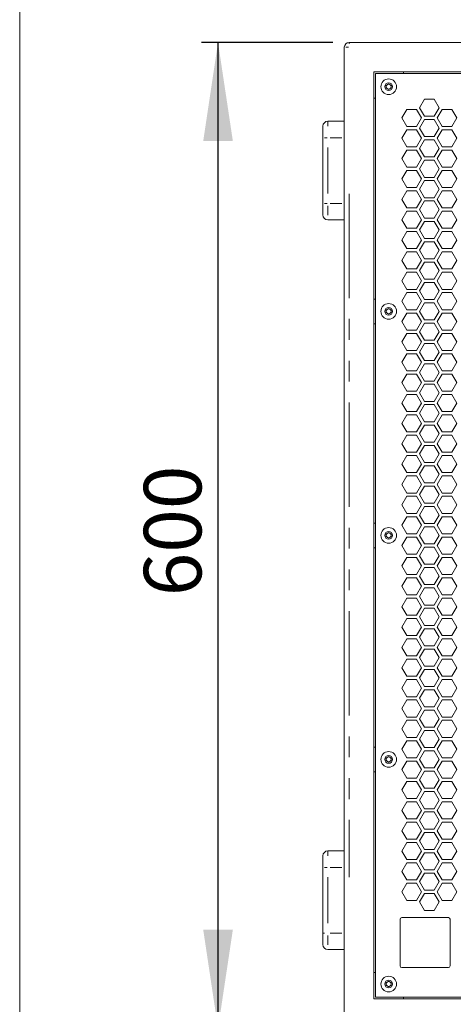
# Model space of a CAD drawing. Units: millimetres. Extents: x 111 to 4026, y 109 to 2871.
# Drawn here: x 111 to 375, y 1797 to 2396 of the extents above; entities that cross this region are included whole.
import ezdxf

# ---------------------------------------------------------------- set-up
doc = ezdxf.new("R2010")
doc.units = ezdxf.units.MM
doc.header["$LTSCALE"] = 10
doc.linetypes.add('PHANTOM', pattern=[12.7, 6.35, -1.27, 1.27, -1.27, 1.27, -1.27])
doc.layers.add('CAJETIN_Y_MARGENES', color=7, linetype='Continuous')
doc.layers.add('COTAS', color=8, linetype='Continuous')
doc.styles.add('SLDTEXTSTYLE0', font='TXT', dxfattribs={"width": 0.75})
doc.dimstyles.new('SLDDIMSTYLE0', dxfattribs={"dimtxt": 35, "dimasz": 60, "dimexe": 0, "dimexo": 0.0625, "dimgap": 8.75, "dimtad": 1, "dimdec": 3, "dimrnd": 1e-09, "dimzin": 12, "dimdsep": 46, "dimtxsty": 'SLDTEXTSTYLE0', "dimsah": 1, "dimcen": 0.09, "dimadec": 0, "dimazin": 3, "dimtfac": 1, "dimtdec": 3, "dimtofl": 0, "dimtmove": 0, "dimatfit": 3, "dimfxl": 1, "dimfrac": 2, "dimtolj": 1, "dimtzin": 12, "dimarcsym": 0})

# ---------------------------------------------------------------- blocks, each defined once
blk = doc.blocks.new('_D_1')
at = {"layer": 'COTAS', "transparency": 16777216}
for p, q in [((301.31, 2382.36), (221.53, 2382.36)), ((231.53, 1782.36), (231.53, 2382.36)), ((301.31, 1782.36), (221.53, 1782.36))]:
    blk.add_line(p, q, dxfattribs=at)
for points in [[(231.53, 2382.36), (222.53, 2322.36), (240.53, 2322.36)], [(231.53, 1782.36), (240.53, 1842.36), (222.53, 1842.36)]]:
    blk.add_solid(points, dxfattribs=at)
at = {"layer": 'COTAS', "transparency": 16777216, "insert": (186.41, 2045.32, -405.89), "char_height": 35, "attachment_point": 1, "rotation": 90, "style": 'SLDTEXTSTYLE0'}
blk.add_mtext('600', dxfattribs=at)

msp = doc.modelspace()

# ---------------------------------------------------------------- linework, layer by layer
at = {"color": 7, "linetype": 'Continuous', "lineweight": 15}
for p, q in [((308.3108, 1785.3581), (308.3108, 2379.358)), ((311.3108, 2382.358), (1505.3108, 2382.358)), ((326.3108, 2364.3581), (326.3108, 1800.358)), ((326.3108, 2364.3581), (1490.3108, 2364.3581)), ((327.3108, 2363.358), (327.3108, 1801.358)), ((768.3108, 2363.358), (327.3108, 2363.358)), ((344.3108, 2364.3581), (344.3108, 2363.358)), ((333.8108, 2356.2241), (335.3108, 2357.0901)), ((333.8108, 2354.492), (333.8108, 2356.2241)), ((335.3108, 2357.0901), (336.8108, 2356.2241)), ((336.8108, 2356.2241), (336.8108, 2354.492)), ((335.3108, 2353.626), (333.8108, 2354.492)), ((336.8108, 2354.492), (335.3108, 2353.626)), ((327.3108, 2348.3581), (326.3108, 2348.3581)), ((356.9999, 2347.7926), (353.9999, 2342.5964)), ((353.9999, 2342.5964), (356.9999, 2337.4003)), ((362.9999, 2347.7926), (356.9999, 2347.7926)), ((365.9999, 2342.5964), (362.9999, 2347.7926)), ((362.9999, 2337.4003), (365.9999, 2342.5964)), ((346.2679, 2341.5964), (343.2679, 2336.4003)), ((352.2679, 2341.5964), (346.2679, 2341.5964)), ((355.2679, 2336.4003), (352.2679, 2341.5964)), ((356.9999, 2337.4003), (362.9999, 2337.4003)), ((367.732, 2341.5964), (364.732, 2336.4003)), ((373.732, 2341.5964), (367.732, 2341.5964)), ((376.732, 2336.4003), (373.732, 2341.5964)), ((295.3108, 2324.358), (295.3108, 2331.358)), ((298.3108, 2334.358), (308.3108, 2334.358)), ((343.2679, 2336.4003), (346.2679, 2331.2041)), ((346.2679, 2331.2041), (352.2679, 2331.2041)), ((352.2679, 2331.2041), (355.2679, 2336.4003)), ((356.9999, 2335.4003), (353.9999, 2330.2041)), ((362.9999, 2335.4003), (356.9999, 2335.4003)), ((365.9999, 2330.2041), (362.9999, 2335.4003)), ((364.732, 2336.4003), (367.732, 2331.2041)), ((367.732, 2331.2041), (373.732, 2331.2041)), ((373.732, 2331.2041), (376.732, 2336.4003)), ((346.2679, 2329.2041), (343.2679, 2324.008)), ((352.2679, 2329.2041), (346.2679, 2329.2041)), ((355.2679, 2324.008), (352.2679, 2329.2041)), ((353.9999, 2330.2041), (356.9999, 2325.008)), ((356.9999, 2325.008), (362.9999, 2325.008)), ((362.9999, 2325.008), (365.9999, 2330.2041)), ((367.732, 2329.2041), (364.732, 2324.008)), ((373.732, 2329.2041), (367.732, 2329.2041)), ((376.732, 2324.008), (373.732, 2329.2041)), ((295.3108, 2284.358), (295.3108, 2324.358)), ((343.2679, 2324.008), (346.2679, 2318.8118)), ((346.2679, 2318.8118), (352.2679, 2318.8118)), ((352.2679, 2318.8118), (355.2679, 2324.008)), ((356.9999, 2323.008), (353.9999, 2317.8118)), ((362.9999, 2323.008), (356.9999, 2323.008)), ((365.9999, 2317.8118), (362.9999, 2323.008)), ((364.732, 2324.008), (367.732, 2318.8118)), ((367.732, 2318.8118), (373.732, 2318.8118)), ((373.732, 2318.8118), (376.732, 2324.008)), ((346.2679, 2316.8118), (343.2679, 2311.6157)), ((352.2679, 2316.8118), (346.2679, 2316.8118)), ((355.2679, 2311.6157), (352.2679, 2316.8118)), ((353.9999, 2317.8118), (356.9999, 2312.6157)), ((356.9999, 2312.6157), (362.9999, 2312.6157)), ((362.9999, 2312.6157), (365.9999, 2317.8118)), ((367.732, 2316.8118), (364.732, 2311.6157)), ((373.732, 2316.8118), (367.732, 2316.8118)), ((376.732, 2311.6157), (373.732, 2316.8118)), ((343.2679, 2311.6157), (346.2679, 2306.4195)), ((352.2679, 2306.4195), (355.2679, 2311.6157)), ((356.9999, 2310.6157), (353.9999, 2305.4195)), ((362.9999, 2310.6157), (356.9999, 2310.6157)), ((365.9999, 2305.4195), (362.9999, 2310.6157)), ((364.732, 2311.6157), (367.732, 2306.4195)), ((373.732, 2306.4195), (376.732, 2311.6157)), ((346.2679, 2304.4195), (343.2679, 2299.2234)), ((346.2679, 2306.4195), (352.2679, 2306.4195)), ((352.2679, 2304.4195), (346.2679, 2304.4195)), ((355.2679, 2299.2234), (352.2679, 2304.4195)), ((353.9999, 2305.4195), (356.9999, 2300.2234)), ((362.9999, 2300.2234), (365.9999, 2305.4195)), ((367.732, 2304.4195), (364.732, 2299.2234)), ((367.732, 2306.4195), (373.732, 2306.4195)), ((373.732, 2304.4195), (367.732, 2304.4195)), ((376.732, 2299.2234), (373.732, 2304.4195)), ((343.2679, 2299.2234), (346.2679, 2294.0272)), ((352.2679, 2294.0272), (355.2679, 2299.2234)), ((356.9999, 2298.2234), (353.9999, 2293.0272)), ((356.9999, 2300.2234), (362.9999, 2300.2234)), ((362.9999, 2298.2234), (356.9999, 2298.2234)), ((365.9999, 2293.0272), (362.9999, 2298.2234)), ((364.732, 2299.2234), (367.732, 2294.0272)), ((373.732, 2294.0272), (376.732, 2299.2234)), ((346.2679, 2292.0272), (343.2679, 2286.8311)), ((346.2679, 2294.0272), (352.2679, 2294.0272)), ((352.2679, 2292.0272), (346.2679, 2292.0272)), ((355.2679, 2286.8311), (352.2679, 2292.0272)), ((353.9999, 2293.0272), (356.9999, 2287.8311)), ((362.9999, 2287.8311), (365.9999, 2293.0272)), ((367.732, 2292.0272), (364.732, 2286.8311)), ((367.732, 2294.0272), (373.732, 2294.0272)), ((373.732, 2292.0272), (367.732, 2292.0272)), ((376.732, 2286.8311), (373.732, 2292.0272)), ((295.3108, 2277.358), (295.3108, 2284.358)), ((343.2679, 2286.8311), (346.2679, 2281.6349)), ((352.2679, 2281.6349), (355.2679, 2286.8311)), ((356.9999, 2285.8311), (353.9999, 2280.6349)), ((356.9999, 2287.8311), (362.9999, 2287.8311)), ((362.9999, 2285.8311), (356.9999, 2285.8311)), ((365.9999, 2280.6349), (362.9999, 2285.8311)), ((364.732, 2286.8311), (367.732, 2281.6349)), ((373.732, 2281.6349), (376.732, 2286.8311)), ((346.2679, 2279.6349), (343.2679, 2274.4388)), ((346.2679, 2281.6349), (352.2679, 2281.6349)), ((352.2679, 2279.6349), (346.2679, 2279.6349)), ((355.2679, 2274.4388), (352.2679, 2279.6349)), ((353.9999, 2280.6349), (356.9999, 2275.4388)), ((362.9999, 2275.4388), (365.9999, 2280.6349)), ((367.732, 2279.6349), (364.732, 2274.4388)), ((367.732, 2281.6349), (373.732, 2281.6349)), ((373.732, 2279.6349), (367.732, 2279.6349)), ((376.732, 2274.4388), (373.732, 2279.6349)), ((298.3108, 2274.358), (308.3108, 2274.358)), ((343.2679, 2274.4388), (346.2679, 2269.2426)), ((352.2679, 2269.2426), (355.2679, 2274.4388)), ((356.9999, 2273.4388), (353.9999, 2268.2426)), ((356.9999, 2275.4388), (362.9999, 2275.4388)), ((362.9999, 2273.4388), (356.9999, 2273.4388)), ((365.9999, 2268.2426), (362.9999, 2273.4388)), ((364.732, 2274.4388), (367.732, 2269.2426)), ((373.732, 2269.2426), (376.732, 2274.4388)), ((346.2679, 2267.2426), (343.2679, 2262.0465)), ((346.2679, 2269.2426), (352.2679, 2269.2426)), ((352.2679, 2267.2426), (346.2679, 2267.2426)), ((355.2679, 2262.0465), (352.2679, 2267.2426)), ((353.9999, 2268.2426), (356.9999, 2263.0465)), ((362.9999, 2263.0465), (365.9999, 2268.2426)), ((367.732, 2267.2426), (364.732, 2262.0465)), ((367.732, 2269.2426), (373.732, 2269.2426)), ((373.732, 2267.2426), (367.732, 2267.2426)), ((376.732, 2262.0465), (373.732, 2267.2426)), ((343.2679, 2262.0465), (346.2679, 2256.8503)), ((352.2679, 2256.8503), (355.2679, 2262.0465)), ((356.9999, 2261.0465), (353.9999, 2255.8503)), ((356.9999, 2263.0465), (362.9999, 2263.0465)), ((362.9999, 2261.0465), (356.9999, 2261.0465)), ((365.9999, 2255.8503), (362.9999, 2261.0465)), ((364.732, 2262.0465), (367.732, 2256.8503)), ((373.732, 2256.8503), (376.732, 2262.0465)), ((346.2679, 2254.8503), (343.2679, 2249.6542)), ((346.2679, 2256.8503), (352.2679, 2256.8503)), ((352.2679, 2254.8503), (346.2679, 2254.8503)), ((355.2679, 2249.6542), (352.2679, 2254.8503)), ((353.9999, 2255.8503), (356.9999, 2250.6541)), ((362.9999, 2250.6541), (365.9999, 2255.8503)), ((367.732, 2254.8503), (364.732, 2249.6542)), ((367.732, 2256.8503), (373.732, 2256.8503)), ((373.732, 2254.8503), (367.732, 2254.8503)), ((376.732, 2249.6542), (373.732, 2254.8503)), ((343.2679, 2249.6542), (346.2679, 2244.458)), ((352.2679, 2244.458), (355.2679, 2249.6542)), ((356.9999, 2248.6542), (353.9999, 2243.458)), ((356.9999, 2250.6541), (362.9999, 2250.6541)), ((362.9999, 2248.6542), (356.9999, 2248.6542)), ((365.9999, 2243.458), (362.9999, 2248.6542)), ((364.732, 2249.6542), (367.732, 2244.458)), ((373.732, 2244.458), (376.732, 2249.6542)), ((346.2679, 2242.458), (343.2679, 2237.2619)), ((346.2679, 2244.458), (352.2679, 2244.458)), ((352.2679, 2242.458), (346.2679, 2242.458)), ((355.2679, 2237.2619), (352.2679, 2242.458)), ((353.9999, 2243.458), (356.9999, 2238.2619)), ((362.9999, 2238.2619), (365.9999, 2243.458)), ((367.732, 2242.458), (364.732, 2237.2619)), ((367.732, 2244.458), (373.732, 2244.458)), ((373.732, 2242.458), (367.732, 2242.458)), ((376.732, 2237.2619), (373.732, 2242.458)), ((343.2679, 2237.2619), (346.2679, 2232.0657)), ((352.2679, 2232.0657), (355.2679, 2237.2619)), ((356.9999, 2236.2618), (353.9999, 2231.0657)), ((356.9999, 2238.2619), (362.9999, 2238.2619)), ((362.9999, 2236.2618), (356.9999, 2236.2618)), ((365.9999, 2231.0657), (362.9999, 2236.2618)), ((364.732, 2237.2619), (367.732, 2232.0657)), ((373.732, 2232.0657), (376.732, 2237.2619)), ((346.2679, 2230.0657), (343.2679, 2224.8696)), ((346.2679, 2232.0657), (352.2679, 2232.0657)), ((352.2679, 2230.0657), (346.2679, 2230.0657)), ((355.2679, 2224.8696), (352.2679, 2230.0657)), ((353.9999, 2231.0657), (356.9999, 2225.8695)), ((362.9999, 2225.8695), (365.9999, 2231.0657)), ((367.732, 2230.0657), (364.732, 2224.8696)), ((367.732, 2232.0657), (373.732, 2232.0657)), ((373.732, 2230.0657), (367.732, 2230.0657)), ((376.732, 2224.8696), (373.732, 2230.0657)), ((327.3108, 2226.1734), (326.3108, 2226.1734)), ((343.2679, 2224.8696), (346.2679, 2219.6734)), ((352.2679, 2219.6734), (355.2679, 2224.8696)), ((356.9999, 2223.8696), (353.9999, 2218.6734)), ((356.9999, 2225.8695), (362.9999, 2225.8695)), ((362.9999, 2223.8696), (356.9999, 2223.8696)), ((365.9999, 2218.6734), (362.9999, 2223.8696)), ((364.732, 2224.8696), (367.732, 2219.6734)), ((373.732, 2219.6734), (376.732, 2224.8696)), ((333.8108, 2219.5394), (335.3108, 2220.4054)), ((333.8108, 2217.8074), (333.8108, 2219.5394)), ((335.3108, 2216.9413), (333.8108, 2217.8074)), ((335.3108, 2220.4054), (336.8108, 2219.5394)), ((336.8108, 2217.8074), (335.3108, 2216.9413)), ((336.8108, 2219.5394), (336.8108, 2217.8074)), ((346.2679, 2217.6734), (343.2679, 2212.4772)), ((346.2679, 2219.6734), (352.2679, 2219.6734)), ((352.2679, 2217.6734), (346.2679, 2217.6734)), ((355.2679, 2212.4772), (352.2679, 2217.6734)), ((353.9999, 2218.6734), (356.9999, 2213.4772)), ((362.9999, 2213.4772), (365.9999, 2218.6734)), ((367.732, 2217.6734), (364.732, 2212.4772)), ((367.732, 2219.6734), (373.732, 2219.6734)), ((373.732, 2217.6734), (367.732, 2217.6734)), ((376.732, 2212.4772), (373.732, 2217.6734)), ((327.3108, 2211.1734), (326.3108, 2211.1734)), ((343.2679, 2212.4772), (346.2679, 2207.2811)), ((352.2679, 2207.2811), (355.2679, 2212.4772)), ((356.9999, 2211.4772), (353.9999, 2206.2811)), ((356.9999, 2213.4772), (362.9999, 2213.4772)), ((362.9999, 2211.4772), (356.9999, 2211.4772)), ((365.9999, 2206.2811), (362.9999, 2211.4772)), ((364.732, 2212.4772), (367.732, 2207.2811)), ((373.732, 2207.2811), (376.732, 2212.4772)), ((346.2679, 2205.2811), (343.2679, 2200.0849)), ((346.2679, 2207.2811), (352.2679, 2207.2811)), ((352.2679, 2205.2811), (346.2679, 2205.2811)), ((355.2679, 2200.0849), (352.2679, 2205.2811)), ((353.9999, 2206.2811), (356.9999, 2201.0849)), ((362.9999, 2201.0849), (365.9999, 2206.2811)), ((367.732, 2205.2811), (364.732, 2200.0849)), ((367.732, 2207.2811), (373.732, 2207.2811)), ((373.732, 2205.2811), (367.732, 2205.2811)), ((376.732, 2200.0849), (373.732, 2205.2811)), ((343.2679, 2200.0849), (346.2679, 2194.8888)), ((352.2679, 2194.8888), (355.2679, 2200.0849)), ((356.9999, 2199.0849), (353.9999, 2193.8888)), ((356.9999, 2201.0849), (362.9999, 2201.0849)), ((362.9999, 2199.0849), (356.9999, 2199.0849)), ((365.9999, 2193.8888), (362.9999, 2199.0849)), ((364.732, 2200.0849), (367.732, 2194.8888)), ((373.732, 2194.8888), (376.732, 2200.0849)), ((346.2679, 2192.8888), (343.2679, 2187.6926)), ((346.2679, 2194.8888), (352.2679, 2194.8888)), ((352.2679, 2192.8888), (346.2679, 2192.8888)), ((355.2679, 2187.6926), (352.2679, 2192.8888)), ((353.9999, 2193.8888), (356.9999, 2188.6926)), ((362.9999, 2188.6926), (365.9999, 2193.8888)), ((367.732, 2192.8888), (364.732, 2187.6926)), ((367.732, 2194.8888), (373.732, 2194.8888)), ((373.732, 2192.8888), (367.732, 2192.8888)), ((376.732, 2187.6926), (373.732, 2192.8888)), ((343.2679, 2187.6926), (346.2679, 2182.4965)), ((352.2679, 2182.4965), (355.2679, 2187.6926)), ((356.9999, 2188.6926), (362.9999, 2188.6926)), ((364.732, 2187.6926), (367.732, 2182.4965)), ((373.732, 2182.4965), (376.732, 2187.6926)), ((346.2679, 2182.4965), (352.2679, 2182.4965)), ((356.9999, 2186.6926), (353.9999, 2181.4965)), ((353.9999, 2181.4965), (356.9999, 2176.3003)), ((362.9999, 2186.6926), (356.9999, 2186.6926)), ((365.9999, 2181.4965), (362.9999, 2186.6926)), ((362.9999, 2176.3003), (365.9999, 2181.4965)), ((367.732, 2182.4965), (373.732, 2182.4965)), ((346.2679, 2180.4965), (343.2679, 2175.3003)), ((343.2679, 2175.3003), (346.2679, 2170.1042)), ((352.2679, 2180.4965), (346.2679, 2180.4965)), ((355.2679, 2175.3003), (352.2679, 2180.4965)), ((352.2679, 2170.1042), (355.2679, 2175.3003)), ((356.9999, 2176.3003), (362.9999, 2176.3003)), ((367.732, 2180.4965), (364.732, 2175.3003)), ((364.732, 2175.3003), (367.732, 2170.1042)), ((373.732, 2180.4965), (367.732, 2180.4965)), ((376.732, 2175.3003), (373.732, 2180.4965)), ((373.732, 2170.1042), (376.732, 2175.3003)), ((346.2679, 2170.1042), (352.2679, 2170.1042)), ((356.9999, 2174.3003), (353.9999, 2169.1042)), ((353.9999, 2169.1042), (356.9999, 2163.908)), ((362.9999, 2174.3003), (356.9999, 2174.3003)), ((365.9999, 2169.1042), (362.9999, 2174.3003)), ((362.9999, 2163.908), (365.9999, 2169.1042)), ((367.732, 2170.1042), (373.732, 2170.1042)), ((346.2679, 2168.1042), (343.2679, 2162.908)), ((343.2679, 2162.908), (346.2679, 2157.7119)), ((352.2679, 2168.1042), (346.2679, 2168.1042)), ((355.2679, 2162.908), (352.2679, 2168.1042)), ((352.2679, 2157.7119), (355.2679, 2162.908)), ((356.9999, 2163.908), (362.9999, 2163.908)), ((367.732, 2168.1042), (364.732, 2162.908)), ((364.732, 2162.908), (367.732, 2157.7119)), ((373.732, 2168.1042), (367.732, 2168.1042)), ((376.732, 2162.908), (373.732, 2168.1042)), ((373.732, 2157.7119), (376.732, 2162.908)), ((346.2679, 2157.7119), (352.2679, 2157.7119)), ((356.9999, 2161.908), (353.9999, 2156.7119)), ((362.9999, 2161.908), (356.9999, 2161.908)), ((365.9999, 2156.7119), (362.9999, 2161.908)), ((367.732, 2157.7119), (373.732, 2157.7119)), ((346.2679, 2155.7119), (343.2679, 2150.5157)), ((352.2679, 2155.7119), (346.2679, 2155.7119)), ((355.2679, 2150.5157), (352.2679, 2155.7119)), ((353.9999, 2156.7119), (356.9999, 2151.5157)), ((356.9999, 2151.5157), (362.9999, 2151.5157)), ((362.9999, 2151.5157), (365.9999, 2156.7119)), ((367.732, 2155.7119), (364.732, 2150.5157)), ((373.732, 2155.7119), (367.732, 2155.7119)), ((376.732, 2150.5157), (373.732, 2155.7119)), ((343.2679, 2150.5157), (346.2679, 2145.3196)), ((346.2679, 2145.3196), (352.2679, 2145.3196)), ((352.2679, 2145.3196), (355.2679, 2150.5157)), ((356.9999, 2149.5157), (353.9999, 2144.3196)), ((362.9999, 2149.5157), (356.9999, 2149.5157)), ((365.9999, 2144.3196), (362.9999, 2149.5157)), ((364.732, 2150.5157), (367.732, 2145.3196)), ((367.732, 2145.3196), (373.732, 2145.3196)), ((373.732, 2145.3196), (376.732, 2150.5157)), ((346.2679, 2143.3196), (343.2679, 2138.1234)), ((352.2679, 2143.3196), (346.2679, 2143.3196)), ((355.2679, 2138.1234), (352.2679, 2143.3196)), ((353.9999, 2144.3196), (356.9999, 2139.1234)), ((356.9999, 2139.1234), (362.9999, 2139.1234)), ((362.9999, 2139.1234), (365.9999, 2144.3196)), ((367.732, 2143.3196), (364.732, 2138.1234)), ((373.732, 2143.3196), (367.732, 2143.3196)), ((376.732, 2138.1234), (373.732, 2143.3196)), ((343.2679, 2138.1234), (346.2679, 2132.9273)), ((346.2679, 2132.9273), (352.2679, 2132.9273)), ((352.2679, 2132.9273), (355.2679, 2138.1234)), ((356.9999, 2137.1234), (353.9999, 2131.9273)), ((362.9999, 2137.1234), (356.9999, 2137.1234)), ((365.9999, 2131.9273), (362.9999, 2137.1234)), ((364.732, 2138.1234), (367.732, 2132.9273)), ((367.732, 2132.9273), (373.732, 2132.9273)), ((373.732, 2132.9273), (376.732, 2138.1234)), ((346.2679, 2130.9273), (343.2679, 2125.7311)), ((352.2679, 2130.9273), (346.2679, 2130.9273)), ((355.2679, 2125.7311), (352.2679, 2130.9273)), ((353.9999, 2131.9273), (356.9999, 2126.7311)), ((362.9999, 2126.7311), (365.9999, 2131.9273)), ((367.732, 2130.9273), (364.732, 2125.7311)), ((373.732, 2130.9273), (367.732, 2130.9273)), ((376.732, 2125.7311), (373.732, 2130.9273)), ((343.2679, 2125.7311), (346.2679, 2120.535)), ((352.2679, 2120.535), (355.2679, 2125.7311)), ((356.9999, 2124.7311), (353.9999, 2119.535)), ((356.9999, 2126.7311), (362.9999, 2126.7311)), ((362.9999, 2124.7311), (356.9999, 2124.7311)), ((365.9999, 2119.535), (362.9999, 2124.7311)), ((364.732, 2125.7311), (367.732, 2120.535)), ((373.732, 2120.535), (376.732, 2125.7311)), ((346.2679, 2118.535), (343.2679, 2113.3388)), ((346.2679, 2120.535), (352.2679, 2120.535)), ((352.2679, 2118.535), (346.2679, 2118.535)), ((355.2679, 2113.3388), (352.2679, 2118.535)), ((353.9999, 2119.535), (356.9999, 2114.3388)), ((362.9999, 2114.3388), (365.9999, 2119.535)), ((367.732, 2118.535), (364.732, 2113.3388)), ((367.732, 2120.535), (373.732, 2120.535)), ((373.732, 2118.535), (367.732, 2118.535)), ((376.732, 2113.3388), (373.732, 2118.535)), ((343.2679, 2113.3388), (346.2679, 2108.1426)), ((352.2679, 2108.1426), (355.2679, 2113.3388)), ((356.9999, 2112.3388), (353.9999, 2107.1426)), ((356.9999, 2114.3388), (362.9999, 2114.3388)), ((362.9999, 2112.3388), (356.9999, 2112.3388)), ((365.9999, 2107.1426), (362.9999, 2112.3388)), ((364.732, 2113.3388), (367.732, 2108.1426)), ((373.732, 2108.1426), (376.732, 2113.3388)), ((346.2679, 2106.1426), (343.2679, 2100.9465)), ((346.2679, 2108.1426), (352.2679, 2108.1426)), ((352.2679, 2106.1426), (346.2679, 2106.1426)), ((355.2679, 2100.9465), (352.2679, 2106.1426)), ((353.9999, 2107.1426), (356.9999, 2101.9465)), ((362.9999, 2101.9465), (365.9999, 2107.1426)), ((367.732, 2106.1426), (364.732, 2100.9465)), ((367.732, 2108.1426), (373.732, 2108.1426)), ((373.732, 2106.1426), (367.732, 2106.1426)), ((376.732, 2100.9465), (373.732, 2106.1426)), ((343.2679, 2100.9465), (346.2679, 2095.7503)), ((352.2679, 2095.7503), (355.2679, 2100.9465)), ((356.9999, 2099.9465), (353.9999, 2094.7503)), ((356.9999, 2101.9465), (362.9999, 2101.9465)), ((362.9999, 2099.9465), (356.9999, 2099.9465)), ((365.9999, 2094.7503), (362.9999, 2099.9465)), ((364.732, 2100.9465), (367.732, 2095.7503)), ((373.732, 2095.7503), (376.732, 2100.9465)), ((346.2679, 2093.7503), (343.2679, 2088.5542)), ((346.2679, 2095.7503), (352.2679, 2095.7503)), ((352.2679, 2093.7503), (346.2679, 2093.7503)), ((355.2679, 2088.5542), (352.2679, 2093.7503)), ((353.9999, 2094.7503), (356.9999, 2089.5542)), ((362.9999, 2089.5542), (365.9999, 2094.7503)), ((367.732, 2093.7503), (364.732, 2088.5542)), ((367.732, 2095.7503), (373.732, 2095.7503)), ((373.732, 2093.7503), (367.732, 2093.7503)), ((376.732, 2088.5542), (373.732, 2093.7503)), ((327.3108, 2089.858), (326.3108, 2089.858)), ((343.2679, 2088.5542), (346.2679, 2083.358)), ((352.2679, 2083.358), (355.2679, 2088.5542)), ((356.9999, 2087.5542), (353.9999, 2082.358)), ((356.9999, 2089.5542), (362.9999, 2089.5542)), ((362.9999, 2087.5542), (356.9999, 2087.5542)), ((365.9999, 2082.358), (362.9999, 2087.5542)), ((364.732, 2088.5542), (367.732, 2083.358)), ((373.732, 2083.358), (376.732, 2088.5542)), ((333.8108, 2083.2241), (335.3108, 2084.0901)), ((333.8108, 2081.492), (333.8108, 2083.2241)), ((335.3108, 2080.626), (333.8108, 2081.492)), ((335.3108, 2084.0901), (336.8108, 2083.2241)), ((336.8108, 2081.492), (335.3108, 2080.626)), ((336.8108, 2083.2241), (336.8108, 2081.492)), ((346.2679, 2081.358), (343.2679, 2076.1619)), ((346.2679, 2083.358), (352.2679, 2083.358)), ((352.2679, 2081.358), (346.2679, 2081.358)), ((355.2679, 2076.1619), (352.2679, 2081.358)), ((353.9999, 2082.358), (356.9999, 2077.1619)), ((362.9999, 2077.1619), (365.9999, 2082.358)), ((367.732, 2081.358), (364.732, 2076.1619)), ((367.732, 2083.358), (373.732, 2083.358)), ((373.732, 2081.358), (367.732, 2081.358)), ((376.732, 2076.1619), (373.732, 2081.358)), ((327.3108, 2074.858), (326.3108, 2074.858)), ((343.2679, 2076.1619), (346.2679, 2070.9657)), ((352.2679, 2070.9657), (355.2679, 2076.1619)), ((356.9999, 2075.1619), (353.9999, 2069.9657)), ((356.9999, 2077.1619), (362.9999, 2077.1619)), ((362.9999, 2075.1619), (356.9999, 2075.1619)), ((365.9999, 2069.9657), (362.9999, 2075.1619)), ((364.732, 2076.1619), (367.732, 2070.9657)), ((373.732, 2070.9657), (376.732, 2076.1619)), ((346.2679, 2068.9657), (343.2679, 2063.7696)), ((346.2679, 2070.9657), (352.2679, 2070.9657)), ((352.2679, 2068.9657), (346.2679, 2068.9657)), ((355.2679, 2063.7696), (352.2679, 2068.9657)), ((353.9999, 2069.9657), (356.9999, 2064.7696)), ((362.9999, 2064.7696), (365.9999, 2069.9657)), ((367.732, 2068.9657), (364.732, 2063.7696)), ((367.732, 2070.9657), (373.732, 2070.9657)), ((373.732, 2068.9657), (367.732, 2068.9657)), ((376.732, 2063.7696), (373.732, 2068.9657)), ((343.2679, 2063.7696), (346.2679, 2058.5734)), ((352.2679, 2058.5734), (355.2679, 2063.7696)), ((356.9999, 2062.7696), (353.9999, 2057.5734)), ((356.9999, 2064.7696), (362.9999, 2064.7696)), ((362.9999, 2062.7696), (356.9999, 2062.7696)), ((365.9999, 2057.5734), (362.9999, 2062.7696)), ((364.732, 2063.7696), (367.732, 2058.5734)), ((373.732, 2058.5734), (376.732, 2063.7696)), ((346.2679, 2056.5734), (343.2679, 2051.3773)), ((346.2679, 2058.5734), (352.2679, 2058.5734)), ((352.2679, 2056.5734), (346.2679, 2056.5734)), ((355.2679, 2051.3773), (352.2679, 2056.5734)), ((353.9999, 2057.5734), (356.9999, 2052.3773)), ((362.9999, 2052.3773), (365.9999, 2057.5734)), ((367.732, 2056.5734), (364.732, 2051.3773)), ((367.732, 2058.5734), (373.732, 2058.5734)), ((373.732, 2056.5734), (367.732, 2056.5734)), ((376.732, 2051.3773), (373.732, 2056.5734)), ((343.2679, 2051.3773), (346.2679, 2046.1811)), ((352.2679, 2046.1811), (355.2679, 2051.3773)), ((356.9999, 2050.3773), (353.9999, 2045.1811)), ((356.9999, 2052.3773), (362.9999, 2052.3773)), ((362.9999, 2050.3773), (356.9999, 2050.3773)), ((365.9999, 2045.1811), (362.9999, 2050.3773)), ((364.732, 2051.3773), (367.732, 2046.1811)), ((373.732, 2046.1811), (376.732, 2051.3773)), ((346.2679, 2044.1811), (343.2679, 2038.985)), ((346.2679, 2046.1811), (352.2679, 2046.1811)), ((352.2679, 2044.1811), (346.2679, 2044.1811)), ((355.2679, 2038.985), (352.2679, 2044.1811)), ((353.9999, 2045.1811), (356.9999, 2039.985)), ((362.9999, 2039.985), (365.9999, 2045.1811)), ((367.732, 2044.1811), (364.732, 2038.985)), ((367.732, 2046.1811), (373.732, 2046.1811)), ((373.732, 2044.1811), (367.732, 2044.1811)), ((376.732, 2038.985), (373.732, 2044.1811)), ((343.2679, 2038.985), (346.2679, 2033.7888)), ((352.2679, 2033.7888), (355.2679, 2038.985)), ((356.9999, 2037.985), (353.9999, 2032.7888)), ((356.9999, 2039.985), (362.9999, 2039.985)), ((362.9999, 2037.985), (356.9999, 2037.985)), ((365.9999, 2032.7888), (362.9999, 2037.985)), ((364.732, 2038.985), (367.732, 2033.7888)), ((373.732, 2033.7888), (376.732, 2038.985)), ((346.2679, 2031.7888), (343.2679, 2026.5927)), ((346.2679, 2033.7888), (352.2679, 2033.7888)), ((352.2679, 2031.7888), (346.2679, 2031.7888)), ((355.2679, 2026.5927), (352.2679, 2031.7888)), ((353.9999, 2032.7888), (356.9999, 2027.5927)), ((362.9999, 2027.5927), (365.9999, 2032.7888)), ((367.732, 2031.7888), (364.732, 2026.5927)), ((367.732, 2033.7888), (373.732, 2033.7888)), ((373.732, 2031.7888), (367.732, 2031.7888)), ((376.732, 2026.5927), (373.732, 2031.7888)), ((343.2679, 2026.5927), (346.2679, 2021.3965)), ((352.2679, 2021.3965), (355.2679, 2026.5927)), ((356.9999, 2025.5927), (353.9999, 2020.3965)), ((356.9999, 2027.5927), (362.9999, 2027.5927)), ((362.9999, 2025.5927), (356.9999, 2025.5927)), ((365.9999, 2020.3965), (362.9999, 2025.5927)), ((364.732, 2026.5927), (367.732, 2021.3965)), ((373.732, 2021.3965), (376.732, 2026.5927)), ((346.2679, 2019.3965), (343.2679, 2014.2004)), ((346.2679, 2021.3965), (352.2679, 2021.3965)), ((352.2679, 2019.3965), (346.2679, 2019.3965)), ((355.2679, 2014.2004), (352.2679, 2019.3965)), ((353.9999, 2020.3965), (356.9999, 2015.2004)), ((362.9999, 2015.2004), (365.9999, 2020.3965)), ((367.732, 2019.3965), (364.732, 2014.2004)), ((367.732, 2021.3965), (373.732, 2021.3965)), ((373.732, 2019.3965), (367.732, 2019.3965)), ((376.732, 2014.2004), (373.732, 2019.3965)), ((343.2679, 2014.2004), (346.2679, 2009.0042)), ((352.2679, 2009.0042), (355.2679, 2014.2004)), ((356.9999, 2013.2004), (353.9999, 2008.0042)), ((356.9999, 2015.2004), (362.9999, 2015.2004)), ((362.9999, 2013.2004), (356.9999, 2013.2004)), ((365.9999, 2008.0042), (362.9999, 2013.2004)), ((364.732, 2014.2004), (367.732, 2009.0042)), ((373.732, 2009.0042), (376.732, 2014.2004)), ((346.2679, 2009.0042), (352.2679, 2009.0042)), ((353.9999, 2008.0042), (356.9999, 2002.8081)), ((362.9999, 2002.8081), (365.9999, 2008.0042)), ((367.732, 2009.0042), (373.732, 2009.0042)), ((346.2679, 2007.0042), (343.2679, 2001.8081)), ((343.2679, 2001.8081), (346.2679, 1996.6119)), ((352.2679, 2007.0042), (346.2679, 2007.0042)), ((355.2679, 2001.8081), (352.2679, 2007.0042)), ((352.2679, 1996.6119), (355.2679, 2001.8081)), ((356.9999, 2002.8081), (362.9999, 2002.8081)), ((367.732, 2007.0042), (364.732, 2001.8081)), ((364.732, 2001.8081), (367.732, 1996.6119)), ((373.732, 2007.0042), (367.732, 2007.0042)), ((376.732, 2001.8081), (373.732, 2007.0042)), ((373.732, 1996.6119), (376.732, 2001.8081)), ((346.2679, 1996.6119), (352.2679, 1996.6119)), ((356.9999, 2000.8081), (353.9999, 1995.6119)), ((353.9999, 1995.6119), (356.9999, 1990.4158)), ((362.9999, 2000.8081), (356.9999, 2000.8081)), ((365.9999, 1995.6119), (362.9999, 2000.8081)), ((362.9999, 1990.4158), (365.9999, 1995.6119)), ((367.732, 1996.6119), (373.732, 1996.6119)), ((346.2679, 1994.6119), (343.2679, 1989.4158)), ((343.2679, 1989.4158), (346.2679, 1984.2196)), ((352.2679, 1994.6119), (346.2679, 1994.6119)), ((355.2679, 1989.4158), (352.2679, 1994.6119)), ((352.2679, 1984.2196), (355.2679, 1989.4158)), ((356.9999, 1990.4158), (362.9999, 1990.4158)), ((367.732, 1994.6119), (364.732, 1989.4158)), ((364.732, 1989.4158), (367.732, 1984.2196)), ((373.732, 1994.6119), (367.732, 1994.6119)), ((376.732, 1989.4158), (373.732, 1994.6119)), ((373.732, 1984.2196), (376.732, 1989.4158)), ((346.2679, 1984.2196), (352.2679, 1984.2196)), ((356.9999, 1988.4158), (353.9999, 1983.2196)), ((353.9999, 1983.2196), (356.9999, 1978.0235)), ((362.9999, 1988.4158), (356.9999, 1988.4158)), ((365.9999, 1983.2196), (362.9999, 1988.4158)), ((362.9999, 1978.0235), (365.9999, 1983.2196)), ((367.732, 1984.2196), (373.732, 1984.2196)), ((346.2679, 1982.2196), (343.2679, 1977.0234)), ((352.2679, 1982.2196), (346.2679, 1982.2196)), ((355.2679, 1977.0234), (352.2679, 1982.2196)), ((356.9999, 1978.0235), (362.9999, 1978.0235)), ((367.732, 1982.2196), (364.732, 1977.0234)), ((373.732, 1982.2196), (367.732, 1982.2196)), ((376.732, 1977.0234), (373.732, 1982.2196)), ((343.2679, 1977.0234), (346.2679, 1971.8273)), ((346.2679, 1971.8273), (352.2679, 1971.8273)), ((352.2679, 1971.8273), (355.2679, 1977.0234)), ((356.9999, 1976.0234), (353.9999, 1970.8273)), ((362.9999, 1976.0234), (356.9999, 1976.0234)), ((365.9999, 1970.8273), (362.9999, 1976.0234)), ((364.732, 1977.0234), (367.732, 1971.8273)), ((367.732, 1971.8273), (373.732, 1971.8273)), ((373.732, 1971.8273), (376.732, 1977.0234)), ((346.2679, 1969.8273), (343.2679, 1964.6311)), ((352.2679, 1969.8273), (346.2679, 1969.8273)), ((355.2679, 1964.6311), (352.2679, 1969.8273)), ((353.9999, 1970.8273), (356.9999, 1965.6311)), ((356.9999, 1965.6311), (362.9999, 1965.6311)), ((362.9999, 1965.6311), (365.9999, 1970.8273)), ((367.732, 1969.8273), (364.732, 1964.6311)), ((373.732, 1969.8273), (367.732, 1969.8273)), ((376.732, 1964.6311), (373.732, 1969.8273)), ((343.2679, 1964.6311), (346.2679, 1959.435)), ((346.2679, 1959.435), (352.2679, 1959.435)), ((352.2679, 1959.435), (355.2679, 1964.6311)), ((356.9999, 1963.6311), (353.9999, 1958.435)), ((362.9999, 1963.6311), (356.9999, 1963.6311)), ((365.9999, 1958.435), (362.9999, 1963.6311)), ((364.732, 1964.6311), (367.732, 1959.435)), ((367.732, 1959.435), (373.732, 1959.435)), ((373.732, 1959.435), (376.732, 1964.6311)), ((327.3108, 1953.5427), (326.3108, 1953.5427)), ((346.2679, 1957.435), (343.2679, 1952.2388)), ((352.2679, 1957.435), (346.2679, 1957.435)), ((355.2679, 1952.2388), (352.2679, 1957.435)), ((353.9999, 1958.435), (356.9999, 1953.2388)), ((356.9999, 1953.2388), (362.9999, 1953.2388)), ((362.9999, 1953.2388), (365.9999, 1958.435)), ((367.732, 1957.435), (364.732, 1952.2388)), ((373.732, 1957.435), (367.732, 1957.435)), ((376.732, 1952.2388), (373.732, 1957.435)), ((333.8108, 1946.9087), (335.3108, 1947.7747)), ((335.3108, 1947.7747), (336.8108, 1946.9087)), ((343.2679, 1952.2388), (346.2679, 1947.0427)), ((352.2679, 1947.0427), (355.2679, 1952.2388)), ((356.9999, 1951.2388), (353.9999, 1946.0427)), ((362.9999, 1951.2388), (356.9999, 1951.2388)), ((365.9999, 1946.0427), (362.9999, 1951.2388)), ((364.732, 1952.2388), (367.732, 1947.0427)), ((373.732, 1947.0427), (376.732, 1952.2388)), ((333.8108, 1945.1767), (333.8108, 1946.9087)), ((335.3108, 1944.3106), (333.8108, 1945.1767)), ((336.8108, 1945.1767), (335.3108, 1944.3106)), ((336.8108, 1946.9087), (336.8108, 1945.1767)), ((346.2679, 1945.0427), (343.2679, 1939.8465)), ((346.2679, 1947.0427), (352.2679, 1947.0427)), ((352.2679, 1945.0427), (346.2679, 1945.0427)), ((355.2679, 1939.8465), (352.2679, 1945.0427)), ((353.9999, 1946.0427), (356.9999, 1940.8465)), ((362.9999, 1940.8465), (365.9999, 1946.0427)), ((367.732, 1945.0427), (364.732, 1939.8465)), ((367.732, 1947.0427), (373.732, 1947.0427)), ((373.732, 1945.0427), (367.732, 1945.0427)), ((376.732, 1939.8465), (373.732, 1945.0427)), ((327.3108, 1938.5427), (326.3108, 1938.5427)), ((343.2679, 1939.8465), (346.2679, 1934.6504)), ((352.2679, 1934.6504), (355.2679, 1939.8465)), ((356.9999, 1938.8465), (353.9999, 1933.6504)), ((356.9999, 1940.8465), (362.9999, 1940.8465)), ((362.9999, 1938.8465), (356.9999, 1938.8465)), ((365.9999, 1933.6504), (362.9999, 1938.8465)), ((364.732, 1939.8465), (367.732, 1934.6504)), ((373.732, 1934.6504), (376.732, 1939.8465)), ((346.2679, 1932.6504), (343.2679, 1927.4542)), ((346.2679, 1934.6504), (352.2679, 1934.6504)), ((352.2679, 1932.6504), (346.2679, 1932.6504)), ((355.2679, 1927.4542), (352.2679, 1932.6504)), ((353.9999, 1933.6504), (356.9999, 1928.4542)), ((362.9999, 1928.4542), (365.9999, 1933.6504)), ((367.732, 1932.6504), (364.732, 1927.4542)), ((367.732, 1934.6504), (373.732, 1934.6504)), ((373.732, 1932.6504), (367.732, 1932.6504)), ((376.732, 1927.4542), (373.732, 1932.6504)), ((343.2679, 1927.4542), (346.2679, 1922.2581)), ((352.2679, 1922.2581), (355.2679, 1927.4542)), ((356.9999, 1926.4542), (353.9999, 1921.2581)), ((356.9999, 1928.4542), (362.9999, 1928.4542)), ((362.9999, 1926.4542), (356.9999, 1926.4542)), ((365.9999, 1921.2581), (362.9999, 1926.4542)), ((364.732, 1927.4542), (367.732, 1922.2581)), ((373.732, 1922.2581), (376.732, 1927.4542)), ((346.2679, 1920.2581), (343.2679, 1915.0619)), ((346.2679, 1922.2581), (352.2679, 1922.2581)), ((352.2679, 1920.2581), (346.2679, 1920.2581)), ((355.2679, 1915.0619), (352.2679, 1920.2581)), ((353.9999, 1921.2581), (356.9999, 1916.0619)), ((362.9999, 1916.0619), (365.9999, 1921.2581)), ((367.732, 1920.2581), (364.732, 1915.0619)), ((367.732, 1922.2581), (373.732, 1922.2581)), ((373.732, 1920.2581), (367.732, 1920.2581)), ((376.732, 1915.0619), (373.732, 1920.2581)), ((343.2679, 1915.0619), (346.2679, 1909.8658)), ((352.2679, 1909.8658), (355.2679, 1915.0619)), ((356.9999, 1914.0619), (353.9999, 1908.8658)), ((356.9999, 1916.0619), (362.9999, 1916.0619)), ((362.9999, 1914.0619), (356.9999, 1914.0619)), ((365.9999, 1908.8658), (362.9999, 1914.0619)), ((364.732, 1915.0619), (367.732, 1909.8658)), ((373.732, 1909.8658), (376.732, 1915.0619)), ((346.2679, 1907.8658), (343.2679, 1902.6696)), ((346.2679, 1909.8658), (352.2679, 1909.8658)), ((352.2679, 1907.8658), (346.2679, 1907.8658)), ((355.2679, 1902.6696), (352.2679, 1907.8658)), ((353.9999, 1908.8658), (356.9999, 1903.6696)), ((362.9999, 1903.6696), (365.9999, 1908.8658)), ((367.732, 1907.8658), (364.732, 1902.6696)), ((367.732, 1909.8658), (373.732, 1909.8658)), ((373.732, 1907.8658), (367.732, 1907.8658)), ((376.732, 1902.6696), (373.732, 1907.8658)), ((343.2679, 1902.6696), (346.2679, 1897.4735)), ((352.2679, 1897.4735), (355.2679, 1902.6696)), ((356.9999, 1901.6696), (353.9999, 1896.4735)), ((356.9999, 1903.6696), (362.9999, 1903.6696)), ((362.9999, 1901.6696), (356.9999, 1901.6696)), ((365.9999, 1896.4735), (362.9999, 1901.6696)), ((364.732, 1902.6696), (367.732, 1897.4735)), ((373.732, 1897.4735), (376.732, 1902.6696)), ((346.2679, 1895.4735), (343.2679, 1890.2773)), ((346.2679, 1897.4735), (352.2679, 1897.4735)), ((352.2679, 1895.4735), (346.2679, 1895.4735)), ((355.2679, 1890.2773), (352.2679, 1895.4735)), ((353.9999, 1896.4735), (356.9999, 1891.2773)), ((362.9999, 1891.2773), (365.9999, 1896.4735)), ((367.732, 1895.4735), (364.732, 1890.2773)), ((367.732, 1897.4735), (373.732, 1897.4735)), ((373.732, 1895.4735), (367.732, 1895.4735)), ((376.732, 1890.2773), (373.732, 1895.4735)), ((295.3108, 1880.358), (295.3108, 1887.358)), ((298.3108, 1890.358), (308.3108, 1890.358)), ((343.2679, 1890.2773), (346.2679, 1885.0812)), ((352.2679, 1885.0812), (355.2679, 1890.2773)), ((356.9999, 1889.2773), (353.9999, 1884.0812)), ((356.9999, 1891.2773), (362.9999, 1891.2773)), ((362.9999, 1889.2773), (356.9999, 1889.2773)), ((365.9999, 1884.0812), (362.9999, 1889.2773)), ((364.732, 1890.2773), (367.732, 1885.0812)), ((373.732, 1885.0812), (376.732, 1890.2773)), ((346.2679, 1883.0812), (343.2679, 1877.885)), ((346.2679, 1885.0812), (352.2679, 1885.0812)), ((352.2679, 1883.0812), (346.2679, 1883.0812)), ((355.2679, 1877.885), (352.2679, 1883.0812)), ((353.9999, 1884.0812), (356.9999, 1878.885)), ((362.9999, 1878.885), (365.9999, 1884.0812)), ((367.732, 1883.0812), (364.732, 1877.885)), ((367.732, 1885.0812), (373.732, 1885.0812)), ((373.732, 1883.0812), (367.732, 1883.0812)), ((376.732, 1877.885), (373.732, 1883.0812)), ((295.3108, 1840.3581), (295.3108, 1880.358)), ((343.2679, 1877.885), (346.2679, 1872.6889)), ((352.2679, 1872.6889), (355.2679, 1877.885)), ((356.9999, 1876.885), (353.9999, 1871.6889)), ((356.9999, 1878.885), (362.9999, 1878.885)), ((362.9999, 1876.885), (356.9999, 1876.885)), ((365.9999, 1871.6889), (362.9999, 1876.885)), ((364.732, 1877.885), (367.732, 1872.6889)), ((373.732, 1872.6889), (376.732, 1877.885)), ((346.2679, 1870.6889), (343.2679, 1865.4927)), ((346.2679, 1872.6889), (352.2679, 1872.6889)), ((352.2679, 1870.6889), (346.2679, 1870.6889)), ((355.2679, 1865.4927), (352.2679, 1870.6889)), ((353.9999, 1871.6889), (356.9999, 1866.4927)), ((362.9999, 1866.4927), (365.9999, 1871.6889)), ((367.732, 1870.6889), (364.732, 1865.4927)), ((367.732, 1872.6889), (373.732, 1872.6889)), ((373.732, 1870.6889), (367.732, 1870.6889)), ((376.732, 1865.4927), (373.732, 1870.6889)), ((343.2679, 1865.4927), (346.2679, 1860.2966)), ((352.2679, 1860.2966), (355.2679, 1865.4927)), ((356.9999, 1864.4927), (353.9999, 1859.2965)), ((356.9999, 1866.4927), (362.9999, 1866.4927)), ((362.9999, 1864.4927), (356.9999, 1864.4927)), ((365.9999, 1859.2965), (362.9999, 1864.4927)), ((364.732, 1865.4927), (367.732, 1860.2966)), ((373.732, 1860.2966), (376.732, 1865.4927)), ((346.2679, 1860.2966), (352.2679, 1860.2966)), ((353.9999, 1859.2965), (356.9999, 1854.1004)), ((362.9999, 1854.1004), (365.9999, 1859.2965)), ((367.732, 1860.2966), (373.732, 1860.2966)), ((356.9999, 1854.1004), (362.9999, 1854.1004)), ((342.2224, 1848.758), (342.2224, 1820.3581)), ((371.6224, 1849.758), (343.2224, 1849.758)), ((372.6224, 1820.3581), (372.6224, 1848.758)), ((295.3108, 1833.358), (295.3108, 1840.3581)), ((298.3108, 1830.358), (308.3108, 1830.358)), ((327.3108, 1816.358), (326.3108, 1816.358)), ((343.2224, 1819.358), (371.6224, 1819.358)), ((333.8108, 1810.2241), (335.3108, 1811.0901)), ((333.8108, 1808.492), (333.8108, 1810.2241)), ((335.3108, 1811.0901), (336.8108, 1810.2241)), ((336.8108, 1810.2241), (336.8108, 1808.492)), ((335.3108, 1807.626), (333.8108, 1808.492)), ((336.8108, 1808.492), (335.3108, 1807.626)), ((326.3108, 1800.358), (1490.3108, 1800.358)), ((327.3108, 1801.358), (768.3108, 1801.358)), ((344.3108, 1801.358), (344.3108, 1800.358))]:
    msp.add_line(p, q, dxfattribs=at)
at = {"color": 8, "linetype": 'PHANTOM', "lineweight": 0}
for p, q in [((310.863, 2379.358), (309.1895, 2379.358)), ((311.3108, 2382.3139), (311.3108, 2381.4794)), ((298.3108, 2334.211), (298.3108, 2331.4291)), ((297.863, 2324.358), (296.1895, 2324.358)), ((299.8108, 2324.358), (306.8108, 2324.358)), ((298.3108, 2318.3581), (298.3108, 2290.358)), ((311.3108, 2290.258), (311.3108, 1874.4581)), ((297.863, 2284.358), (296.1895, 2284.358)), ((298.3108, 2282.8653), (298.3108, 2277.287)), ((299.8108, 2284.358), (306.8108, 2284.358)), ((298.3108, 1890.211), (298.3108, 1887.4291)), ((297.863, 1880.358), (296.1895, 1880.358)), ((299.8108, 1880.358), (306.8108, 1880.358)), ((298.3108, 1874.358), (298.3108, 1846.358)), ((295.355, 1840.3581), (296.1895, 1840.3581)), ((299.8108, 1840.3581), (306.8108, 1840.3581)), ((298.3108, 1838.8653), (298.3108, 1833.287))]:
    msp.add_line(p, q, dxfattribs=at)
at = {"color": 7, "linetype": 'Continuous', "lineweight": 15}
for centre, radius in [((335.3108, 2355.358), 4.75), ((335.3108, 2355.358), 2.375), ((335.3108, 2218.6734), 4.75), ((335.3108, 2218.6734), 2.375), ((335.3108, 2082.358), 4.75), ((335.3108, 2082.358), 2.375), ((335.3108, 1946.0427), 4.75), ((335.3108, 1946.0427), 2.375), ((335.3108, 1809.358), 4.75), ((335.3108, 1809.358), 2.375)]:
    msp.add_circle(centre, radius, dxfattribs=at)
for centre, radius, start, end in [((311.3108, 2379.358), 3, 90, 180), ((335.3108, 2355.358), 1.5, 120, 180), ((335.3108, 2355.358), 1.5, 180, 240), ((335.3108, 2355.358), 1.5, 60, 120), ((335.3108, 2355.358), 1.5, 0, 60), ((335.3108, 2355.358), 1.5, 300, 0), ((335.3108, 2355.358), 1.5, 240, 300), ((298.3108, 2331.358), 3, 90, 180), ((298.3108, 2277.358), 3, 180, 270), ((335.3108, 2218.6734), 1.5, 120, 180), ((335.3108, 2218.6734), 1.5, 180, 240), ((335.3108, 2218.6734), 1.5, 60, 120), ((335.3108, 2218.6734), 1.5, 240, 300), ((335.3108, 2218.6734), 1.5, 0, 60), ((335.3108, 2218.6734), 1.5, 300, 0), ((335.3108, 2082.358), 1.5, 120, 180), ((335.3108, 2082.358), 1.5, 180, 240), ((335.3108, 2082.358), 1.5, 60, 120), ((335.3108, 2082.358), 1.5, 240, 300), ((335.3108, 2082.358), 1.5, 0, 60), ((335.3108, 2082.358), 1.5, 300, 0), ((335.3108, 1946.0427), 1.5, 120, 180), ((335.3108, 1946.0427), 1.5, 60, 120), ((335.3108, 1946.0427), 1.5, 0, 60), ((335.3108, 1946.0427), 1.5, 180, 240), ((335.3108, 1946.0427), 1.5, 240, 300), ((335.3108, 1946.0427), 1.5, 300, 0), ((298.3108, 1887.358), 3, 90, 180), ((343.2224, 1848.758), 1, 90, 180), ((371.6224, 1848.758), 1, 0, 90), ((298.3108, 1833.358), 3, 180, 270), ((343.2224, 1820.358), 1, 180, 270), ((371.6224, 1820.358), 1, 270, 360), ((335.3108, 1809.358), 1.5, 120, 180), ((335.3108, 1809.358), 1.5, 180, 240), ((335.3108, 1809.358), 1.5, 60, 120), ((335.3108, 1809.358), 1.5, 0, 60), ((335.3108, 1809.358), 1.5, 300, 0), ((335.3108, 1809.358), 1.5, 240, 300)]:
    msp.add_arc(centre, radius, start, end, dxfattribs=at)
at = {"layer": 'CAJETIN_Y_MARGENES', "lineweight": 15}
msp.add_line((110.9144, 108.7645), (110.9144, 2871.3173), dxfattribs=at)

# ---------------------------------------------------------------- dimensions: what is measured, and where the dimension line sits
at = {"layer": 'COTAS'}
dim = msp.add_linear_dim(base=(231.5312, 2382.358), p1=(311.3108, 1782.358), p2=(311.3108, 2382.358), angle=90, dimstyle='SLDDIMSTYLE0', dxfattribs=at)
dim.commit()
dim.dimension.update_dxf_attribs({"geometry": '_D_1', "text_midpoint": (231.5312, 2098.3301), "dimtype": 160})

doc.saveas('drawing.dxf')
